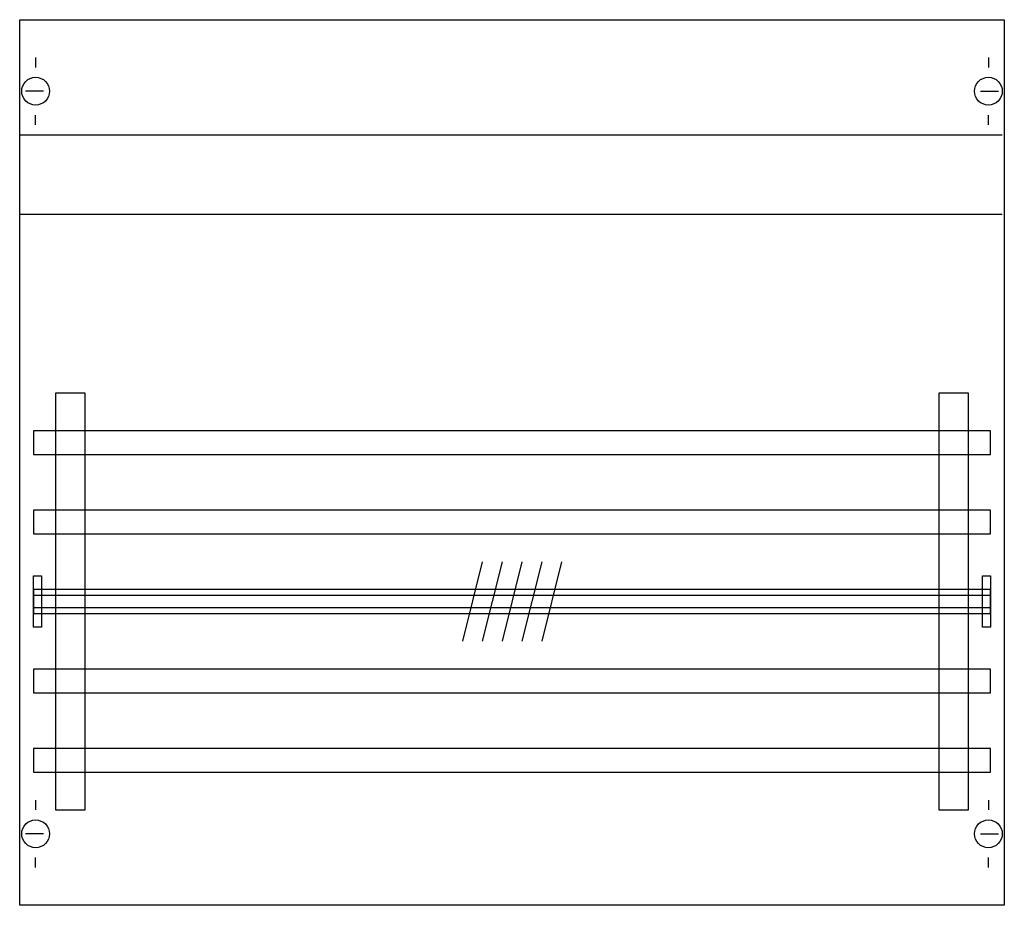
# Model space of a CAD drawing. Extents: x 0.2 to 49.8, y 0.2 to 44.8.
import ezdxf

# ---------------------------------------------------------------- set-up
doc = ezdxf.new("R2010")
doc.units = 0
doc.header["$MEASUREMENT"] = 0
doc.linetypes.add('L000000020000FFFFFF', pattern=[0])
doc.linetypes.add('L014100020032000000', pattern=[0.5, 0.3, -0.2])
doc.layers.get('0').update_dxf_attribs({"linetype": 'CONTINUOUS'})
for name, color, linetype in [('1', 7, 'CONTINUOUS'), ('29', 7, 'CONTINUOUS'), ('30', 7, 'CONTINUOUS'), ('31', 7, 'CONTINUOUS'), ('56', 7, 'CONTINUOUS'), ('57', 7, 'CONTINUOUS'), ('58', 7, 'CONTINUOUS'), ('59', 7, 'CONTINUOUS'), ('60', 7, 'CONTINUOUS')]:
    doc.layers.add(name, color=color, linetype=linetype)

# ---------------------------------------------------------------- blocks, each defined once
blk = doc.blocks.new('2V002A')
at = {"layer": '1', "color": 7, "linetype": 'CONTINUOUS'}
for p, q in [((1, 42.9), (1, 42.4)), ((49, 42.9), (49, 42.4)), ((1.4, 41.2), (0.5, 41.2)), ((48.6, 41.2), (49.5, 41.2)), ((1, 39.5), (1, 40)), ((49, 39.5), (49, 40)), ((1, 5.5), (1, 5)), ((49, 5.5), (49, 5)), ((1.4, 3.8), (0.5, 3.8)), ((48.6, 3.8), (49.5, 3.8)), ((1, 2.1), (1, 2.6)), ((49, 2.1), (49, 2.6))]:
    blk.add_line(p, q, dxfattribs=at)
blk.add_lwpolyline([(49.8, 44.8), (49.8, 0.2), (0.2, 0.2), (0.2, 44.8)], close=True, dxfattribs=at)
at = {"layer": '1', "color": 7, "linetype": 'L014100020032000000'}
for points in [[(0.2, 39), (49.7, 39)], [(0.2, 35), (49.7, 35)]]:
    blk.add_lwpolyline(points, dxfattribs=at)
at = {"layer": '1', "color": 7, "linetype": 'CONTINUOUS'}
for centre in [(1, 41.2), (49, 41.2), (1, 3.8), (49, 3.8)]:
    blk.add_circle(centre, 0.7, dxfattribs=at)
at = {"layer": '29', "color": 7, "linetype": 'CONTINUOUS'}
blk.add_lwpolyline([(49.8, 44.8), (49.8, 0.2), (0.2, 0.2), (0.2, 44.8)], close=True, dxfattribs=at)
for points in [[(0.2, 39), (49.7, 39)], [(0.2, 35), (49.7, 35)]]:
    blk.add_lwpolyline(points, dxfattribs=at)
at = {"layer": '30', "color": 7, "linetype": 'CONTINUOUS'}
for points in [[(3.5, 5), (3.5, 26), (2, 26), (2, 5)], [(48, 5), (48, 26), (46.5, 26), (46.5, 5)]]:
    blk.add_lwpolyline(points, close=True, dxfattribs=at)
at = {"layer": '31', "color": 7, "linetype": 'CONTINUOUS'}
for p, q in [((3.5, 26), (2, 26)), ((48, 26), (46.5, 26)), ((2, 5), (3.5, 5)), ((46.5, 5), (48, 5))]:
    blk.add_line(p, q, dxfattribs=at)
at = {"layer": '31', "color": 7, "linetype": 'L014100020032000000'}
for p, q in [((2, 26), (2, 5)), ((3.5, 5), (3.5, 26)), ((46.5, 26), (46.5, 5)), ((48, 5), (48, 26))]:
    blk.add_line(p, q, dxfattribs=at)
at = {"layer": '31', "color": 255, "linetype": 'L000000020000FFFFFF'}
for points in [[(3.5, 5), (3.5, 26), (2, 26), (2, 5)], [(48, 5), (48, 26), (46.5, 26), (46.5, 5)]]:
    blk.add_lwpolyline(points, close=True, dxfattribs=at)
at = {"layer": '56', "color": 7, "linetype": 'CONTINUOUS'}
for points in [[(49.1, 22.9), (49.1, 24.1), (0.9, 24.1), (0.9, 22.9)], [(49.1, 18.9), (49.1, 20.1), (0.9, 20.1), (0.9, 18.9)], [(49.1, 14.9), (49.1, 16.1), (0.9, 16.1), (0.9, 14.9)], [(49.1, 10.9), (49.1, 12.1), (0.9, 12.1), (0.9, 10.9)], [(49.1, 6.9), (49.1, 8.1), (0.9, 8.1), (0.9, 6.9)]]:
    blk.add_lwpolyline(points, close=True, dxfattribs=at)
at = {"layer": '57', "color": 7, "linetype": 'L014100020032000000'}
for points in [[(49.1, 22.9), (49.1, 24.1), (0.9, 24.1), (0.9, 22.9)], [(49.1, 18.9), (49.1, 20.1), (0.9, 20.1), (0.9, 18.9)], [(49.1, 14.9), (49.1, 16.1), (0.9, 16.1), (0.9, 14.9)], [(49.1, 10.9), (49.1, 12.1), (0.9, 12.1), (0.9, 10.9)], [(49.1, 6.9), (49.1, 8.1), (0.9, 8.1), (0.9, 6.9)]]:
    blk.add_lwpolyline(points, close=True, dxfattribs=at)
at = {"layer": '58', "color": 7, "linetype": 'CONTINUOUS'}
for points in [[(49.1, 22.9), (49.1, 24.1), (0.9, 24.1), (0.9, 22.9)], [(49.1, 18.9), (49.1, 20.1), (0.9, 20.1), (0.9, 18.9)], [(49.1, 14.9), (49.1, 16.1), (0.9, 16.1), (0.9, 14.9)], [(49.1, 10.9), (49.1, 12.1), (0.9, 12.1), (0.9, 10.9)], [(49.1, 6.9), (49.1, 8.1), (0.9, 8.1), (0.9, 6.9)]]:
    blk.add_lwpolyline(points, close=True, dxfattribs=at)
at = {"layer": '59', "color": 7, "linetype": 'CONTINUOUS'}
for p, q in [((23.5, 17.5), (22.5, 13.5)), ((24.5, 17.5), (23.5, 13.5)), ((25.5, 17.5), (24.5, 13.5)), ((26.5, 17.5), (25.5, 13.5)), ((27.5, 17.5), (26.5, 13.5))]:
    blk.add_line(p, q, dxfattribs=at)
for points in [[(0.9, 14.2), (0.9, 16.8), (1.3, 16.8), (1.3, 14.2)], [(48.7, 14.2), (48.7, 16.8), (49.1, 16.8), (49.1, 14.2)], [(49.1, 15.2), (49.1, 15.8), (0.9, 15.8), (0.9, 15.2)]]:
    blk.add_lwpolyline(points, close=True, dxfattribs=at)
at = {"layer": '60', "color": 7, "linetype": 'CONTINUOUS'}
for points in [[(3.5, 5), (3.5, 26), (2, 26), (2, 5)], [(48, 5), (48, 26), (46.5, 26), (46.5, 5)], [(49.1, 22.9), (49.1, 24.1), (0.9, 24.1), (0.9, 22.9)], [(49.1, 18.9), (49.1, 20.1), (0.9, 20.1), (0.9, 18.9)], [(49.1, 14.9), (49.1, 16.1), (0.9, 16.1), (0.9, 14.9)], [(49.1, 10.9), (49.1, 12.1), (0.9, 12.1), (0.9, 10.9)], [(49.1, 6.9), (49.1, 8.1), (0.9, 8.1), (0.9, 6.9)]]:
    blk.add_lwpolyline(points, close=True, dxfattribs=at)

msp = doc.modelspace()

# ---------------------------------------------------------------- block references
msp.add_blockref('2V002A', (0, 0))

doc.saveas('drawing.dxf')
